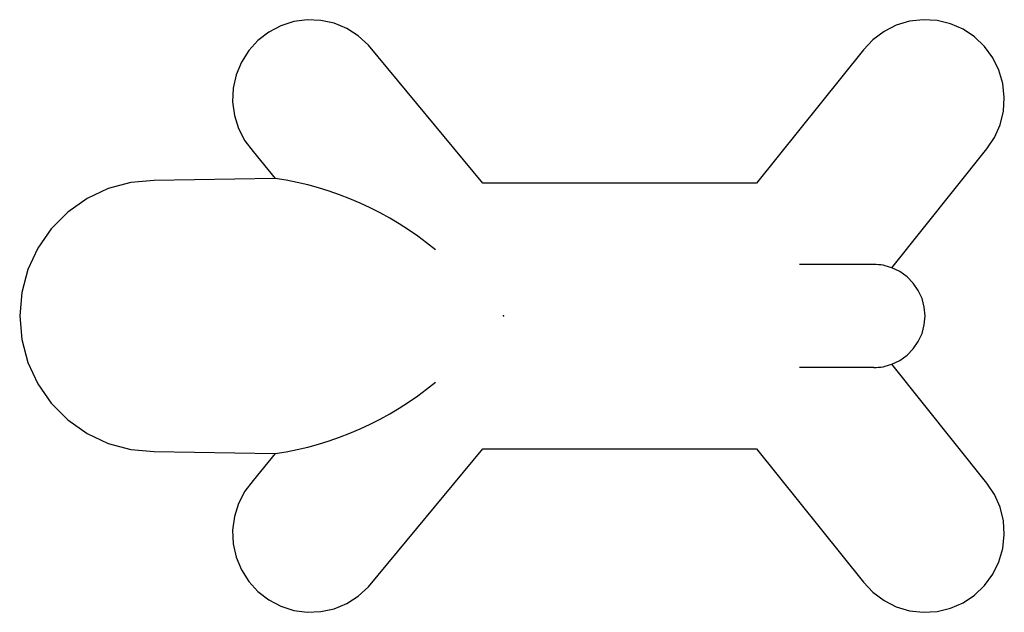
# Model space of a CAD drawing. Extents: x -278 to 287, y -170 to 170.
import ezdxf

# ---------------------------------------------------------------- set-up
doc = ezdxf.new("R2010")
doc.units = 0
doc.header["$MEASUREMENT"] = 0

# ---------------------------------------------------------------- blocks, each defined once
blk = doc.blocks.new('Puppy_Medium_2D_dwg')
for p, q in [((212.6, 29.55), (169.88, 29.55)), ((212.6, -29.56), (169.88, -29.56))]:
    blk.add_line(p, q)
blk.add_lwpolyline([(222.89, 27.68), (277.44, 95.83), (281.84, 102.45), (285.04, 109.75), (286.92, 117.49), (287.43, 125.44), (286.56, 133.37), (284.34, 141.01), (280.82, 148.16), (276.12, 154.57), (270.38, 160.07), (263.79, 164.47), (256.53, 167.65), (248.83, 169.51), (240.92, 169.99), (233.06, 169.07), (225.47, 166.8), (218.4, 163.22), (212.05, 158.46), (206.62, 152.66), (145.33, 76.23), (-11.85, 76.23), (-77.5, 155.43), (-83.28, 160.73), (-89.88, 164.94), (-97.11, 167.94), (-104.74, 169.62), (-112.55, 169.95), (-120.3, 168.92), (-127.75, 166.54), (-134.68, 162.9), (-140.88, 158.11), (-146.15, 152.3), (-150.35, 145.66), (-153.35, 138.39), (-155.04, 130.71), (-155.39, 122.85), (-154.37, 115.05), (-152.03, 107.54), (-148.43, 100.56), (-143.68, 94.3), (-130.96, 78.96), (-200.31, 77.77), (-213.72, 76.59), (-226.73, 73.08), (-238.93, 67.35), (-249.96, 59.58), (-259.48, 49.99), (-267.21, 38.89), (-272.9, 26.6), (-276.38, 13.5), (-277.56, 0), (-276.38, -13.51), (-272.9, -26.6), (-267.21, -38.89), (-259.48, -49.99), (-249.96, -59.58), (-238.93, -67.35), (-226.73, -73.08), (-213.72, -76.59), (-200.31, -77.77), (-130.96, -78.96), (-143.68, -94.3), (-148.43, -100.56), (-152.03, -107.54), (-154.37, -115.05), (-155.39, -122.85), (-155.04, -130.71), (-153.35, -138.39), (-150.35, -145.66), (-146.15, -152.3), (-140.88, -158.11), (-134.68, -162.9), (-127.75, -166.54), (-120.3, -168.92), (-112.55, -169.95), (-104.74, -169.62), (-97.11, -167.94), (-89.88, -164.94), (-83.28, -160.73), (-77.5, -155.43), (-11.85, -76.23), (145.33, -76.23), (206.62, -152.66), (212.05, -158.46), (218.4, -163.22), (225.47, -166.8), (233.06, -169.07), (240.92, -169.99), (248.83, -169.51), (256.53, -167.65), (263.79, -164.47), (270.38, -160.07), (276.12, -154.57), (280.82, -148.16), (284.34, -141.01), (286.56, -133.37), (287.43, -125.44), (286.92, -117.49), (285.04, -109.75), (281.84, -102.45), (277.44, -95.83), (222.89, -27.68), (227.48, -25.48), (231.62, -22.51), (235.18, -18.88), (238.08, -14.68), (240.21, -10.04), (241.51, -5.09), (241.95, 0), (241.51, 5.09), (240.21, 10.03), (238.08, 14.68), (235.18, 18.88), (231.61, 22.51), (227.48, 25.48), (222.89, 27.68)], close=True)
for centre, major_axis, start_param, end_param in [((-157.97, -107.54), (0, 188.47), 5.594721, 6.138388), ((212.6, 0), (0, 29.55), 5.924931, 6.283185), ((212.6, 0), (0, 29.55), 3.141593, 3.499804), ((-157.97, 107.54), (0, 188.47), 3.28639, 3.830057)]:
    blk.add_ellipse(centre, major_axis=major_axis, ratio=0.993239, start_param=start_param, end_param=end_param)
blk.add_point((0, 0))
blk.add_point((0, 0))
blk.add_point((0, 0))
blk.add_point((0, 0))
blk.add_point((0, 0))

msp = doc.modelspace()

# ---------------------------------------------------------------- block references
msp.add_blockref('Puppy_Medium_2D_dwg', (0, 0))

doc.saveas('drawing.dxf')
